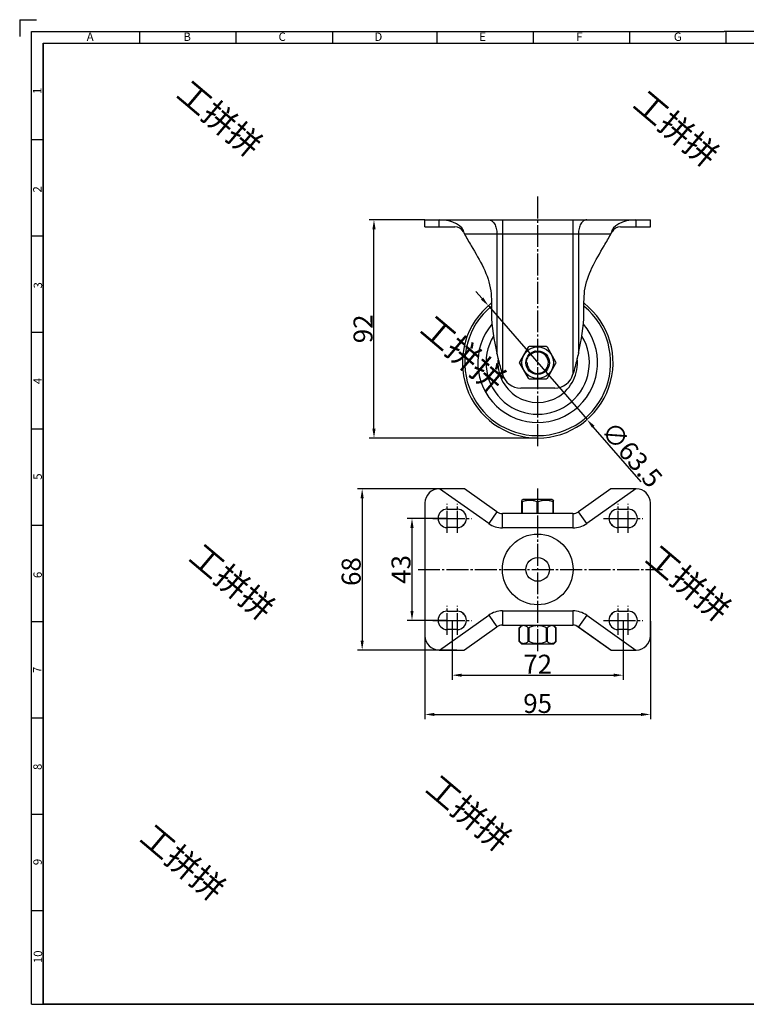
# Model space of a CAD drawing. Units: millimetres. Extents: x 733 to 1336, y -451 to -31.
# Drawn here: x 733 to 1039, y -446 to -31 of the extents above; entities that cross this region are included whole.
import ezdxf

# ---------------------------------------------------------------- set-up
doc = ezdxf.new("R2010")
doc.units = ezdxf.units.MM
doc.header["$LTSCALE"] = 30.734
doc.header["$PDMODE"] = 3
doc.header["$PDSIZE"] = 8
doc.linetypes.add('EB_DASHDOT', pattern=[39, 30, -3, 3, -3])
doc.layers.get('0').update_dxf_attribs({"linetype": 'CONTINUOUS'})
doc.layers.get('Defpoints').update_dxf_attribs({"linetype": 'CONTINUOUS'})
for name, color, linetype in [('02___PRT_ALL_AXES', 7, 'CONTINUOUS'), ('03___PRT_ALL_CURVES', 7, 'CONTINUOUS'), ('shuiyin', 254, 'CONTINUOUS')]:
    doc.layers.add(name, color=color, linetype=linetype)
doc.layers.add('CAXA1', color=1, linetype='EB_DASHDOT', lineweight=25)
doc.layers.add('CAXA4', color=3, linetype='CONTINUOUS', lineweight=25)
doc.styles.add('Arial', font='arial.ttf', dxfattribs={"height": 2.5})
doc.styles.get("Standard").update_dxf_attribs({"font": 'txt', "width": 0.85})
doc.styles.add('标准', font='txt', dxfattribs={"width": 0.667, "bigfont": 'gbcbig.shx'})
doc.dimstyles.new('标准', dxfattribs={"dimtxt": 8, "dimasz": 4, "dimexe": 2, "dimexo": 0, "dimtad": 1, "dimdec": 1, "dimdsep": 46, "dimtxsty": '标准', "dimcen": 0, "dimdle": 6, "dimazin": 2, "dimtfac": 1, "dimtdec": 1, "dimtmove": 0, "dimatfit": 3, "dimfxl": 1, "dimtolj": 1, "dimtzin": 0, "dimarcsym": 0})

# ---------------------------------------------------------------- blocks, each defined once
blk = doc.blocks.new('*D7')
at = {"layer": 'CAXA4', "color": 0, "lineweight": -2}
for p, q in [((927.89, -148.23), (925.27, -145.21)), ((930.51, -151.25), (972.09, -199.24)), ((994.88, -225.53), (974.71, -202.26))]:
    blk.add_line(p, q, dxfattribs=at)
at = {"layer": 'CAXA4', "color": 0}
for points in [[(928.39, -147.79), (927.38, -148.67), (930.51, -151.25)], [(975.22, -201.82), (974.21, -202.7), (972.09, -199.24)]]:
    blk.add_solid(points, dxfattribs=at)
at = {"layer": 'Defpoints', "color": 0}
for p in [(930.51, -151.25), (972.09, -199.24)]:
    blk.add_point(p, dxfattribs=at)
at = {"layer": 'CAXA4', "color": 0, "insert": (990.98, -213.97), "char_height": 8, "attachment_point": 5, "rotation": 310.9142, "style": '标准'}
blk.add_mtext('\\A1;∅63.5', dxfattribs=at)
blk = doc.blocks.new('*D9')
at = {"layer": 'CAXA4', "color": 0, "lineweight": -2}
for p, q in [((903.8, -115), (880.31, -115)), ((882.31, -203), (882.31, -119)), ((951.3, -207), (880.31, -207))]:
    blk.add_line(p, q, dxfattribs=at)
at = {"layer": 'CAXA4', "color": 0}
for points in [[(881.64, -119), (882.98, -119), (882.31, -115)], [(881.64, -203), (882.98, -203), (882.31, -207)]]:
    blk.add_solid(points, dxfattribs=at)
at = {"layer": 'Defpoints', "color": 0}
for p in [(882.31, -115), (903.8, -115), (951.3, -207)]:
    blk.add_point(p, dxfattribs=at)
at = {"layer": 'CAXA4', "color": 0, "insert": (877.69, -161), "char_height": 8, "attachment_point": 5, "rotation": 90, "style": '标准'}
blk.add_mtext('\\A1;92', dxfattribs=at)
blk = doc.blocks.new('*D10')
at = {"layer": 'CAXA4', "color": 0, "lineweight": -2}
for p, q in [((913.15, -240.88), (896.33, -240.88)), ((898.33, -244.88), (898.33, -279.88)), ((913.15, -283.88), (896.33, -283.88))]:
    blk.add_line(p, q, dxfattribs=at)
at = {"layer": 'CAXA4', "color": 0}
for points in [[(897.66, -244.88), (899, -244.88), (898.33, -240.88)], [(897.66, -279.88), (899, -279.88), (898.33, -283.88)]]:
    blk.add_solid(points, dxfattribs=at)
at = {"layer": 'Defpoints', "color": 0}
for p in [(913.15, -240.88), (898.33, -283.88), (913.15, -283.88)]:
    blk.add_point(p, dxfattribs=at)
at = {"layer": 'CAXA4', "color": 0, "insert": (893.7, -262.38), "char_height": 8, "attachment_point": 5, "rotation": 90, "style": '标准'}
blk.add_mtext('\\A1;43', dxfattribs=at)
blk = doc.blocks.new('*D11')
at = {"layer": 'CAXA4', "color": 0, "lineweight": -2}
for p, q in [((915.3, -283.88), (915.3, -308.97)), ((987.3, -283.88), (987.3, -308.97)), ((919.3, -306.97), (983.3, -306.97))]:
    blk.add_line(p, q, dxfattribs=at)
at = {"layer": 'CAXA4', "color": 0}
for points in [[(919.3, -306.31), (919.3, -307.64), (915.3, -306.97)], [(983.3, -306.31), (983.3, -307.64), (987.3, -306.97)]]:
    blk.add_solid(points, dxfattribs=at)
at = {"layer": 'Defpoints', "color": 0}
for p in [(915.3, -283.88), (987.3, -283.88), (987.3, -306.97)]:
    blk.add_point(p, dxfattribs=at)
at = {"layer": 'CAXA4', "color": 0, "insert": (951.3, -302.35), "char_height": 8, "attachment_point": 5, "style": '标准'}
blk.add_mtext('\\A1;72', dxfattribs=at)
blk = doc.blocks.new('*D12')
at = {"layer": 'CAXA4', "color": 0, "lineweight": -2}
for p, q in [((913.58, -228.38), (875.33, -228.38)), ((877.33, -232.38), (877.33, -292.38)), ((917.23, -296.38), (875.33, -296.38))]:
    blk.add_line(p, q, dxfattribs=at)
at = {"layer": 'CAXA4', "color": 0}
for points in [[(876.66, -232.38), (877.99, -232.38), (877.33, -228.38)], [(876.66, -292.38), (877.99, -292.38), (877.33, -296.38)]]:
    blk.add_solid(points, dxfattribs=at)
at = {"layer": 'Defpoints', "color": 0}
for p in [(913.58, -228.38), (877.33, -296.38), (917.23, -296.38)]:
    blk.add_point(p, dxfattribs=at)
at = {"layer": 'CAXA4', "color": 0, "insert": (872.7, -263.3), "char_height": 8, "attachment_point": 5, "rotation": 90, "style": '标准'}
blk.add_mtext('\\A1;68', dxfattribs=at)
blk = doc.blocks.new('*D13')
at = {"layer": 'CAXA4', "color": 0, "lineweight": -2}
for p, q in [((903.8, -280.94), (903.8, -325.52)), ((998.8, -284.23), (998.8, -325.52)), ((907.8, -323.52), (994.8, -323.52))]:
    blk.add_line(p, q, dxfattribs=at)
at = {"layer": 'CAXA4', "color": 0}
for points in [[(907.8, -322.85), (907.8, -324.18), (903.8, -323.52)], [(994.8, -322.85), (994.8, -324.18), (998.8, -323.52)]]:
    blk.add_solid(points, dxfattribs=at)
at = {"layer": 'Defpoints', "color": 0}
for p in [(903.8, -280.94), (998.8, -284.23), (998.8, -323.52)]:
    blk.add_point(p, dxfattribs=at)
at = {"layer": 'CAXA4', "color": 0, "insert": (951.28, -318.89), "char_height": 8, "attachment_point": 5, "style": '标准'}
blk.add_mtext('\\A1;95', dxfattribs=at)

msp = doc.modelspace()

# ---------------------------------------------------------------- linework, layer by layer
at = {"color": 7, "linetype": 'Continuous', "lineweight": 30}
for p, q in [((733.02, -30.68), (740.09, -30.68)), ((733.02, -30.68), (733.02, -37.75)), ((737.97, -35.63), (1029.81, -35.63)), ((737.97, -445.69), (737.97, -35.63)), ((737.97, -445.69), (737.97, -35.63)), ((783.54, -35.63), (783.54, -40.58)), ((824.16, -35.63), (824.16, -40.58)), ((864.79, -35.63), (864.79, -40.58)), ((908.77, -35.63), (908.77, -40.58)), ((949.4, -35.63), (949.4, -40.58)), ((990.02, -35.63), (990.02, -40.58)), ((1321.95, -35.63), (1029.81, -35.63)), ((1030.64, -35.63), (1030.64, -40.58)), ((742.91, -40.58), (742.91, -445.69)), ((742.91, -40.58), (1321.95, -40.58)), ((737.97, -81.2), (742.91, -81.2)), ((737.97, -121.83), (742.91, -121.83)), ((737.97, -162.45), (742.91, -162.45)), ((737.97, -203.08), (742.91, -203.08)), ((737.97, -243.7), (742.91, -243.7)), ((737.97, -284.33), (742.91, -284.33)), ((737.97, -324.95), (742.91, -324.95)), ((737.97, -365.57), (742.91, -365.57)), ((737.97, -406.2), (742.91, -406.2)), ((737.97, -445.69), (1321.95, -445.69)), ((737.97, -445.69), (1321.95, -445.69))]:
    msp.add_line(p, q, dxfattribs=at)
at = {"color": 7, "linetype": 'Continuous'}
for p, q in [((909.8, -115), (992.8, -115)), ((936.43, -115), (936.43, -180.14)), ((966.17, -115), (966.17, -180.14)), ((909.8, -118), (916.44, -118)), ((986.16, -118), (992.8, -118)), ((920.44, -121), (982.16, -121)), ((934.13, -121), (934.13, -171.21)), ((968.47, -121), (968.47, -171.21)), ((947.23, -168.7), (943.59, -175)), ((954.94, -168.45), (947.66, -168.45)), ((959.01, -175), (955.37, -168.7)), ((943.59, -175.5), (947.23, -181.79)), ((946.8, -175.25), (946.3, -175.25)), ((955.37, -181.79), (959.01, -175.5)), ((947.66, -182.04), (954.94, -182.04)), ((958.46, -186), (944.14, -186)), ((920.29, -228.38), (909.8, -228.38)), ((930.67, -243.05), (909.9, -228.38)), ((934.13, -238.14), (920.44, -228.48)), ((982.16, -228.48), (968.47, -238.14)), ((992.7, -228.38), (971.94, -243.05)), ((992.8, -228.38), (982.31, -228.38)), ((944.59, -238.88), (944.59, -233.27)), ((944.84, -238.88), (944.84, -233.89)), ((951.05, -238.88), (951.05, -233.9)), ((951.55, -238.88), (951.55, -233.9)), ((957.76, -238.88), (957.76, -233.89)), ((958.01, -238.88), (958.01, -233.27)), ((934.13, -238.14), (930.67, -243.05)), ((936.43, -244.88), (936.43, -238.88)), ((966.17, -238.88), (936.43, -238.88)), ((966.17, -238.88), (966.17, -244.88)), ((971.94, -243.05), (968.47, -238.14)), ((966.17, -244.88), (936.43, -244.88)), ((909.9, -296.38), (930.67, -281.71)), ((930.67, -281.71), (934.13, -286.61)), ((936.43, -279.88), (966.17, -279.88)), ((936.43, -279.88), (936.43, -285.88)), ((966.17, -279.88), (966.17, -285.88)), ((971.94, -281.71), (968.47, -286.61)), ((971.94, -281.71), (992.7, -296.38)), ((936.43, -285.88), (966.17, -285.88)), ((943.53, -287.03), (944.68, -285.88)), ((959.01, -286.97), (957.92, -285.88)), ((920.44, -296.28), (934.13, -286.61)), ((943.53, -287.03), (943.59, -286.97)), ((943.53, -292.72), (943.53, -287.03)), ((943.59, -292.79), (943.59, -286.97)), ((947.23, -292.79), (947.23, -286.97)), ((947.66, -292.79), (947.66, -286.97)), ((954.94, -292.79), (954.94, -286.97)), ((955.37, -292.79), (955.37, -286.97)), ((959.01, -292.79), (959.01, -286.97)), ((959.01, -286.97), (959.07, -287.03)), ((959.07, -292.72), (959.07, -287.03)), ((968.47, -286.61), (982.16, -296.28)), ((944.68, -293.88), (943.53, -292.72)), ((943.59, -292.79), (943.53, -292.72)), ((957.92, -293.88), (959.01, -292.79)), ((959.07, -292.72), (959.01, -292.79)), ((909.8, -296.38), (920.29, -296.38)), ((982.31, -296.38), (992.8, -296.38))]:
    msp.add_line(p, q, dxfattribs=at)
for p, q in [((913.15, -283.88), (917.45, -283.88)), ((985.15, -283.88), (989.45, -283.88))]:
    msp.add_line(p, q)
msp.add_lwpolyline([(742.91, -40.58), (1321.95, -40.58), (1321.95, -445.69), (742.91, -445.69)], close=True)
msp.add_circle((951.3, -175.25), 5, dxfattribs=at)
for centre, radius, start, end in [((916.44, -122), 4, 27.5416, 90), ((982.18, -87.71), 70.15, 207.5462, 208.0703), ((920.42, -87.71), 70.15, 331.9297, 332.4538), ((986.16, -122), 4, 90, 152.4584), ((987.38, -84.94), 76.03, 208.0669, 208.308), ((915.22, -84.94), 76.03, 331.692, 331.9331), ((951.3, -175.25), 31.75, 128.0095, 51.992), ((951.3, -175.25), 30.75, 129.4852, 50.514), ((947.66, -168.95), 0.5, 90, 150), ((954.94, -168.95), 0.5, 30, 90), ((951.3, -175.25), 4.5, 180, 126.7238), ((951.29, -174.97), 4.72, 101.3912, 108.9067), ((944.03, -175.25), 0.5, 150, 210), ((958.57, -175.25), 0.5, 330, 30), ((944.14, -178), 8, 195.5444, 270), ((947.66, -181.54), 0.5, 210, 270), ((954.94, -181.54), 0.5, 270, 330), ((958.46, -178), 8, 270, 344.4556), ((919.06, -230.42), 2.38, 54.6977, 59.039), ((983.54, -230.42), 2.38, 120.961, 125.3023), ((936.43, -234.88), 4, 234.7628, 270), ((966.17, -234.88), 4, 270, 305.2372), ((920.55, -244.38), 1, 101.7031, 160.941), ((936.43, -234.88), 10, 234.7628, 270), ((966.17, -234.88), 10, 270, 305.2372), ((982.05, -244.38), 1, 19.059, 78.2969), ((920.55, -280.38), 1, 199.059, 258.2969), ((936.43, -289.88), 10, 90, 125.2372), ((966.17, -289.88), 10, 54.7628, 90), ((982.05, -280.38), 1, 281.7031, 340.941), ((936.43, -289.88), 4, 90, 125.2372), ((957.18, -287.85), 1.79, 80.1817, 80.596), ((966.17, -289.88), 4, 54.7628, 90), ((919.06, -294.33), 2.38, 300.961, 305.3023), ((983.54, -294.33), 2.38, 234.6977, 239.039)]:
    msp.add_arc(centre, radius, start, end, dxfattribs=at)
for centre, start_param, end_param in [((909.9, -121), 0.047016, 1.570796), ((992.7, -121), 1.570796, 3.094576)]:
    msp.add_ellipse(centre, major_axis=(10.4, 0), ratio=0.576963, start_param=start_param, end_param=end_param, dxfattribs=at)
for points, knots in [([(930.67, -115), (930.89, -115), (931.37, -115.08), (932.03, -115.44), (932.63, -116.01), (933.15, -116.77), (933.58, -117.68), (934, -119.09), (934.13, -120.23), (934.13, -121)], [0, 0, 0, 0, 0.090744, 0.187941, 0.296004, 0.416823, 0.550079, 0.693855, 1, 1, 1, 1]), ([(971.94, -115), (971.71, -115), (971.23, -115.08), (970.57, -115.44), (969.97, -116.01), (969.45, -116.77), (969.02, -117.68), (968.6, -119.09), (968.47, -120.23), (968.47, -121)], [0, 0, 0, 0, 0.090744, 0.187941, 0.296004, 0.416823, 0.550079, 0.693855, 1, 1, 1, 1]), ([(920.44, -121), (921.34, -122.67), (925.85, -130.36), (932.36, -141.08), (931.39, -157), (932.85, -165.72), (934.13, -171.21)], [0, 0, 0, 0, 0.108905, 0.499199, 0.680733, 1, 1, 1, 1]), ([(968.47, -171.21), (969.75, -165.72), (971.21, -157), (970.24, -141.08), (976.75, -130.36), (981.26, -122.67), (982.16, -121)], [0, 0, 0, 0, 0.319267, 0.500801, 0.891095, 1, 1, 1, 1]), ([(936.43, -180.14), (936.14, -179.07), (935.33, -176.1), (934.57, -173.12), (934.13, -171.21)], [0, 0, 0, 0, 0.362316, 1, 1, 1, 1]), ([(948.61, -171.64), (948.29, -171.82), (947.69, -172.27), (946.99, -173.14), (946.5, -174.15), (946.34, -174.88), (946.3, -175.25)], [0, 0, 0, 0, 0.249963, 0.499951, 0.749963, 1, 1, 1, 1]), ([(948.61, -171.64), (948.56, -171.67), (948.46, -171.73), (948.31, -171.82), (948.16, -171.92), (948.04, -172.01), (947.95, -172.07), (947.88, -172.13), (947.82, -172.17), (947.77, -172.2), (947.73, -172.22), (947.69, -172.25), (947.66, -172.26), (947.63, -172.27), (947.61, -172.28), (947.6, -172.28), (947.59, -172.27), (947.58, -172.26), (947.58, -172.24), (947.58, -172.21), (947.6, -172.17), (947.64, -172.08), (947.72, -171.95), (947.82, -171.81), (947.94, -171.68), (948.06, -171.55), (948.18, -171.43), (948.36, -171.27), (948.5, -171.17), (948.59, -171.1)], [0, 0, 0, 0, 0.063067, 0.126132, 0.189191, 0.252234, 0.283743, 0.315235, 0.346696, 0.362405, 0.378088, 0.393722, 0.40925, 0.416925, 0.42446, 0.431672, 0.43504, 0.438477, 0.445705, 0.453108, 0.468261, 0.499043, 0.561209, 0.623676, 0.686273, 0.748946, 0.811669, 0.874429, 1, 1, 1, 1]), ([(948.59, -171.1), (948.86, -170.91), (949.25, -170.69), (949.65, -170.54), (949.76, -170.5)], [0, 0, 0, 0, 0.749551, 1, 1, 1, 1]), ([(968.47, -171.21), (968.03, -173.12), (967.27, -176.1), (966.46, -179.07), (966.17, -180.14)], [0, 0, 0, 0, 0.637684, 1, 1, 1, 1]), ([(944.59, -233.89), (944.59, -233.9), (944.59, -233.91), (944.61, -233.92), (944.63, -233.93), (944.67, -233.94), (944.75, -233.92), (944.8, -233.9), (944.84, -233.89)], [0, 0, 0, 0, 0.067576, 0.13426, 0.215933, 0.321887, 0.614614, 1, 1, 1, 1]), ([(951.05, -233.9), (950.55, -233.72), (949.53, -233.41), (947.95, -233.23), (946.36, -233.4), (945.34, -233.71), (944.84, -233.89)], [0, 0, 0, 0, 0.251145, 0.500035, 0.748902, 1, 1, 1, 1]), ([(951.05, -233.9), (951.07, -233.91), (951.15, -233.93), (951.24, -233.94), (951.3, -233.94)], [0, 0, 0, 0, 0.236269, 1, 1, 1, 1]), ([(951.3, -233.94), (951.32, -233.94), (951.41, -233.94), (951.49, -233.92), (951.55, -233.9)], [0, 0, 0, 0, 0.260918, 1, 1, 1, 1]), ([(957.76, -233.89), (957.26, -233.71), (956.24, -233.4), (954.66, -233.23), (953.07, -233.41), (952.05, -233.72), (951.55, -233.9)], [0, 0, 0, 0, 0.251098, 0.499965, 0.748855, 1, 1, 1, 1]), ([(958.01, -233.89), (958.01, -233.9), (958.01, -233.91), (957.99, -233.92), (957.97, -233.93), (957.93, -233.94), (957.86, -233.92), (957.8, -233.9), (957.76, -233.89)], [0, 0, 0, 0, 0.067573, 0.134248, 0.215901, 0.321841, 0.614585, 1, 1, 1, 1]), ([(947.23, -286.97), (947.09, -286.84), (946.81, -286.6), (946.37, -286.3), (945.9, -286.1), (945.41, -286.03), (944.93, -286.1), (944.46, -286.3), (944.01, -286.6), (943.73, -286.84), (943.59, -286.97)], [0, 0, 0, 0, 0.137171, 0.265703, 0.385699, 0.5, 0.614301, 0.734297, 0.862829, 1, 1, 1, 1]), ([(954.94, -286.97), (954.65, -286.83), (954.07, -286.58), (953.17, -286.29), (952.25, -286.1), (951.3, -286.03), (950.36, -286.1), (949.43, -286.29), (948.53, -286.58), (947.95, -286.83), (947.66, -286.97)], [0, 0, 0, 0, 0.12502, 0.250027, 0.37502, 0.5, 0.62498, 0.749973, 0.87498, 1, 1, 1, 1]), ([(957.47, -286.08), (957.38, -286.06), (957.2, -286.05), (956.92, -286.07), (956.65, -286.13), (956.29, -286.27), (955.85, -286.54), (955.53, -286.82), (955.37, -286.97)], [0, 0, 0, 0, 0.115152, 0.230218, 0.347296, 0.468065, 0.723891, 1, 1, 1, 1]), ([(959.01, -286.97), (958.89, -286.86), (958.65, -286.65), (958.28, -286.38), (957.89, -286.18), (957.62, -286.1), (957.48, -286.08)], [0, 0, 0, 0, 0.271013, 0.527915, 0.770168, 1, 1, 1, 1]), ([(947.23, -286.97), (947.25, -286.99), (947.31, -287.02), (947.42, -287.04), (947.54, -287.02), (947.62, -286.99), (947.66, -286.97)], [0, 0, 0, 0, 0.196668, 0.431916, 0.706004, 1, 1, 1, 1]), ([(954.94, -286.97), (954.98, -286.99), (955.06, -287.02), (955.18, -287.04), (955.29, -287.02), (955.35, -286.99), (955.37, -286.97)], [0, 0, 0, 0, 0.294074, 0.568232, 0.803389, 1, 1, 1, 1]), ([(947.23, -292.79), (947.09, -292.92), (946.81, -293.16), (946.37, -293.46), (945.9, -293.65), (945.41, -293.72), (944.93, -293.65), (944.46, -293.46), (944.01, -293.16), (943.73, -292.92), (943.59, -292.79)], [0, 0, 0, 0, 0.137171, 0.265703, 0.385699, 0.5, 0.614301, 0.734297, 0.862829, 1, 1, 1, 1]), ([(947.66, -292.79), (947.62, -292.77), (947.54, -292.74), (947.42, -292.72), (947.31, -292.73), (947.25, -292.77), (947.23, -292.79)], [0, 0, 0, 0, 0.293996, 0.568084, 0.803332, 1, 1, 1, 1]), ([(954.94, -292.79), (954.65, -292.92), (954.07, -293.17), (953.17, -293.46), (952.25, -293.65), (951.3, -293.72), (950.36, -293.65), (949.43, -293.46), (948.53, -293.17), (947.95, -292.92), (947.66, -292.79)], [0, 0, 0, 0, 0.12502, 0.250027, 0.37502, 0.5, 0.62498, 0.749973, 0.87498, 1, 1, 1, 1]), ([(955.37, -292.79), (955.35, -292.77), (955.29, -292.73), (955.18, -292.72), (955.06, -292.74), (954.98, -292.77), (954.94, -292.79)], [0, 0, 0, 0, 0.196611, 0.431768, 0.705926, 1, 1, 1, 1]), ([(959.01, -292.79), (958.87, -292.92), (958.59, -293.16), (958.14, -293.46), (957.67, -293.65), (957.19, -293.72), (956.7, -293.65), (956.24, -293.46), (955.79, -293.16), (955.51, -292.92), (955.37, -292.79)], [0, 0, 0, 0, 0.137171, 0.265703, 0.385699, 0.5, 0.614301, 0.734297, 0.862829, 1, 1, 1, 1])]:
    msp.add_open_spline(points, degree=3, knots=knots, dxfattribs=at)
at = {"layer": '02___PRT_ALL_AXES', "color": 7, "linetype": 'Continuous'}
for p, q in [((903.8, -118), (903.8, -115)), ((903.8, -115), (909.8, -115)), ((909.8, -118), (909.8, -115)), ((992.8, -118), (992.8, -115)), ((992.8, -115), (998.8, -115)), ((998.8, -118), (998.8, -115)), ((903.8, -118), (909.8, -118)), ((992.8, -118), (998.8, -118)), ((903.8, -234.38), (903.8, -290.38)), ((945.16, -232.88), (944.57, -233.28)), ((957.44, -232.88), (945.16, -232.88)), ((957.44, -232.88), (958.03, -233.28)), ((998.8, -290.38), (998.8, -234.38)), ((913.15, -237.02), (917.45, -237.02)), ((985.15, -237.02), (989.45, -237.02)), ((917.45, -244.73), (913.15, -244.73)), ((989.45, -244.73), (985.15, -244.73)), ((913.15, -280.02), (917.45, -280.02)), ((985.15, -280.02), (989.45, -280.02)), ((944.68, -285.88), (943.59, -286.97)), ((957.92, -285.88), (959.07, -287.03)), ((917.45, -287.73), (913.15, -287.73)), ((989.45, -287.73), (985.15, -287.73)), ((943.59, -292.79), (944.68, -293.88)), ((957.92, -293.88), (944.68, -293.88)), ((959.07, -292.72), (957.92, -293.88))]:
    msp.add_line(p, q, dxfattribs=at)
for centre, radius in [((951.3, -175.25), 6.62), ((951.3, -262.38), 14.89), ((951.3, -262.38), 5)]:
    msp.add_circle(centre, radius, dxfattribs=at)
for centre, radius, start, end in [((951.3, -175.25), 25.22, 139.8572, 40.1594), ((951.3, -175.25), 21.76, 148.9965, 31.009), ((951.3, -175.25), 16.75, 174.1176, 5.8829), ((909.8, -234.38), 6, 90, 180), ((992.8, -234.38), 6, 0, 90), ((913.15, -240.88), 3.85, 90, 270), ((917.45, -240.88), 3.85, 270, 90), ((985.15, -240.88), 3.85, 90, 270), ((989.45, -240.88), 3.85, 270, 90), ((913.15, -283.88), 3.85, 90, 270), ((917.45, -283.88), 3.85, 270, 90), ((985.15, -283.88), 3.85, 90, 270), ((989.45, -283.88), 3.85, 270, 90), ((909.8, -290.38), 6, 180, 270), ((992.8, -290.38), 6, 270, 0)]:
    msp.add_arc(centre, radius, start, end, dxfattribs=at)
at = {"layer": '03___PRT_ALL_CURVES', "color": 4, "linetype": 'Continuous'}
msp.add_line((967.44, -285.88), (982.3, -296.38), dxfattribs=at)
at = {"layer": 'CAXA1', "linetype": 'EB_DASHDOT', "lineweight": 25, "ltscale": 0.01}
for p, q in [((951.3, -210.38), (951.3, -104.72)), ((951.3, -296.83), (951.3, -228.22)), ((913.15, -246.98), (913.15, -234.78)), ((917.45, -246.98), (917.45, -234.78)), ((985.15, -246.98), (985.15, -234.78)), ((989.45, -246.98), (989.45, -234.78)), ((907.05, -240.88), (919.25, -240.88)), ((909.3, -240.88), (921.3, -240.88)), ((911.35, -240.88), (923.55, -240.88)), ((979.05, -240.88), (991.25, -240.88)), ((983.35, -240.88), (995.55, -240.88)), ((900.88, -262.38), (1003.92, -262.38)), ((913.15, -289.98), (913.15, -277.78)), ((917.45, -289.98), (917.45, -277.78)), ((985.15, -289.98), (985.15, -277.78)), ((989.45, -289.98), (989.45, -277.78)), ((907.05, -283.88), (919.25, -283.88)), ((911.35, -283.88), (923.55, -283.88)), ((979.05, -283.88), (991.25, -283.88)), ((983.35, -283.88), (995.55, -283.88))]:
    msp.add_line(p, q, dxfattribs=at)

# ---------------------------------------------------------------- texts
at = {"color": 7, "linetype": 'Continuous', "lineweight": 30, "char_height": 3.54, "width": 51.9368, "attachment_point": 1, "style": 'Arial'}
for s, insert in [('A', (761.25, -36.1)), ('B', (801.98, -36.1)), ('C', (842.08, -36.1)), ('D', (882.49, -36.1)), ('E', (926.67, -36.1)), ('F', (967.56, -36.1)), ('G', (1008.66, -36.1))]:
    msp.add_mtext(s, dxfattribs=dict(at, insert=insert))
at = {"color": 7, "linetype": 'Continuous', "lineweight": 30, "width": 119.7536, "attachment_point": 1, "rotation": 90, "style": 'Arial'}
for s, insert, char_height in [('1', (738.64, -62.03), 3.54), ('2', (738.67, -103.54), 3.54), ('3', (738.91, -143.98), 3.54), ('4', (738.78, -184.31), 3.54), ('5', (738.81, -224.61), 3.54), ('6', (738.81, -266.05), 3.54), ('7', (738.64, -306.05), 3.54), ('8', (738.77, -346.94), 3.54), ('9', (738.77, -387.03), 3.54), ('10', (738.92, -428.35), 3.535)]:
    msp.add_mtext(s, dxfattribs=dict(at, insert=insert, char_height=char_height))
at = {"layer": 'shuiyin', "char_height": 10, "width": 183.559, "attachment_point": 1, "rotation": 319.7916}
for insert in [(804.94, -55.35), (997.32, -59.61), (907.65, -154.49), (810.14, -250.67), (1002.4, -251.22), (909.87, -348.12), (789.46, -368.9)]:
    msp.add_mtext('{\\fKaiTi|b0|i0|c134|p49;\\C9;工拼拼}', dxfattribs=dict(at, insert=insert))

# ---------------------------------------------------------------- dimensions: what is measured, and where the dimension line sits
at = {"layer": 'CAXA4'}
for base, p1, p2, picture, middle in [((882.31, -115), (951.3, -207), (903.8, -115), '*D9', (877.69, -161)), ((898.33, -283.88), (913.15, -240.88), (913.15, -283.88), '*D10', (893.7, -262.38))]:
    dim = msp.add_linear_dim(base=base, p1=p1, p2=p2, angle=90, dimstyle='标准', dxfattribs=at)
    dim.commit()
    dim.dimension.update_dxf_attribs({"geometry": picture, "text_midpoint": middle})
dim = msp.add_diameter_dim_2p(p1=(930.51, -151.25), p2=(972.09, -199.24), dimstyle='标准', dxfattribs=at)
dim.commit()
dim.dimension.update_dxf_attribs({"geometry": '*D7', "text_midpoint": (987.48, -217), "dimtype": 163})
dim = msp.add_linear_dim(base=(877.33, -296.38), p1=(913.58, -228.38), p2=(917.23, -296.38), angle=90, dimstyle='标准', dxfattribs=at)
dim.commit()
dim.dimension.update_dxf_attribs({"geometry": '*D12', "text_midpoint": (877.33, -263.3), "dimtype": 160})
dim = msp.add_linear_dim(base=(998.8, -323.52), p1=(903.8, -280.94), p2=(998.8, -284.23), dimstyle='标准', dxfattribs=at)
dim.commit()
dim.dimension.update_dxf_attribs({"geometry": '*D13', "text_midpoint": (951.28, -323.52), "dimtype": 160})
dim = msp.add_linear_dim(base=(987.3, -306.97), p1=(915.3, -283.88), p2=(987.3, -283.88), dimstyle='标准', dxfattribs=at)
dim.commit()
dim.dimension.update_dxf_attribs({"geometry": '*D11', "text_midpoint": (951.3, -302.35)})

doc.saveas('drawing.dxf')
